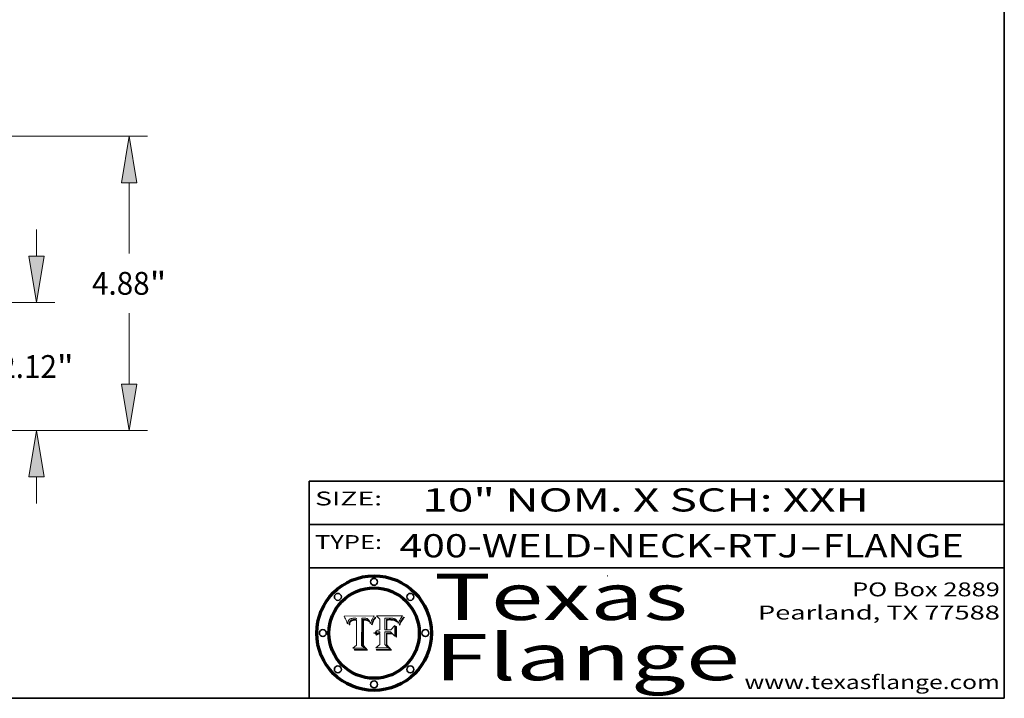
# Model space of a CAD drawing. Extents: x 0 to 10.8, y 0 to 8.2.
# Drawn here: x 6.5 to 10.8, y 0.2 to 3.2 of the extents above; entities that cross this region are included whole.
import ezdxf
from ezdxf.enums import TextEntityAlignment as Align

# ---------------------------------------------------------------- set-up
doc = ezdxf.new("R2010")
doc.units = 0
doc.header["$MEASUREMENT"] = 0
doc.layers.get('0').update_dxf_attribs({"lineweight": 13})
doc.layers.add('1', color=7, linetype='Continuous', lineweight=13)
doc.styles.get("Standard").update_dxf_attribs({"font": 'isocp.shx'})

# ---------------------------------------------------------------- blocks, each defined once
blk = doc.blocks.new('BLOCK1')
at = {"color": 7, "lineweight": 13, "ltscale": 0.03937}
for s, p, p2 in [('400-WELD-NECK-RTJ', (8.139206, 0.858248), (9.863589, 0.858248)), ('FLANGE', (9.966637, 0.858248), (10.574257, 0.858248)), ('-', (9.865114, 0.858248), (9.965113, 0.858248))]:
    blk.add_text(s, height=0.1, dxfattribs=at).set_placement(p, p2, align=Align.FIT)
blk = doc.blocks.new('BLOCK2')
at = {"color": 7, "lineweight": 13, "ltscale": 0.03937}
for s, p, p2 in [('PO Box 2889', (10.093103, 0.689966), (10.730818, 0.689966)), ('Pearland, TX 77588', (9.686702, 0.589966), (10.730818, 0.589966)), ('www.texasflange.com', (9.628644, 0.289966), (10.730818, 0.289966))]:
    blk.add_text(s, height=0.06, dxfattribs=at).set_placement(p, p2, align=Align.FIT)
blk = doc.blocks.new('BLOCK3')
at = {"color": 7, "lineweight": 13, "ltscale": 0.03937}
for s, p, p2 in [('Texas', (8.289209, 0.587871), (9.383692, 0.587871)), ('Flange', (8.289209, 0.327871), (9.608945, 0.327871))]:
    blk.add_text(s, height=0.2, dxfattribs=at).set_placement(p, p2, align=Align.FIT)
blk = doc.blocks.new('BLOCK4')
at = {"color": 7, "lineweight": 5, "ltscale": 0.00324}
blk.add_line((8.029831, 0.605292), (7.900255, 0.604209), dxfattribs=at)
at = {"color": 7, "lineweight": 5, "ltscale": 0.000103}
blk.add_line((7.900255, 0.604209), (7.902151, 0.600546), dxfattribs=at)
at = {"color": 7, "lineweight": 5, "ltscale": 0.0001}
blk.add_line((7.902151, 0.600546), (7.903945, 0.596951), dxfattribs=at)
at = {"color": 7, "lineweight": 5, "ltscale": 9.8e-05}
blk.add_line((7.903945, 0.596951), (7.905638, 0.593424), dxfattribs=at)
at = {"color": 7, "lineweight": 5, "ltscale": 5.7e-05}
for p, q in [((7.932953, 0.594648), (7.9352, 0.595046)), ((7.943286, 0.589667), (7.941029, 0.589518)), ((8.012525, 0.574142), (8.014147, 0.572519))]:
    blk.add_line(p, q, dxfattribs=at)
at = {"color": 7, "lineweight": 5, "ltscale": 6e-05}
for p, q in [((7.9352, 0.595046), (7.9376, 0.595331)), ((7.945682, 0.589716), (7.943286, 0.589667))]:
    blk.add_line(p, q, dxfattribs=at)
at = {"color": 7, "lineweight": 5, "ltscale": 6.4e-05}
blk.add_line((7.9376, 0.595331), (7.940158, 0.5955), dxfattribs=at)
at = {"color": 7, "lineweight": 5, "ltscale": 6.8e-05}
blk.add_line((7.940158, 0.5955), (7.94287, 0.595557), dxfattribs=at)
at = {"color": 7, "lineweight": 5, "ltscale": 5e-05}
for p, q in [((7.94287, 0.595557), (7.944881, 0.595532)), ((7.917966, 0.58224), (7.918703, 0.584081)), ((7.938912, 0.589269), (7.936934, 0.588921)), ((8.008726, 0.584579), (8.009591, 0.582795))]:
    blk.add_line(p, q, dxfattribs=at)
at = {"color": 7, "lineweight": 5, "ltscale": 5.1e-05}
for p, q in [((7.944881, 0.595532), (7.946936, 0.595454)), ((7.924478, 0.569252), (7.924766, 0.571259)), ((7.92893, 0.593513), (7.930864, 0.594138)), ((7.941484, 0.58673), (7.943519, 0.58686)), ((8.015467, 0.576534), (8.016143, 0.578438))]:
    blk.add_line(p, q, dxfattribs=at)
at = {"color": 7, "lineweight": 5, "ltscale": 5.3e-05}
for p, q in [((7.946936, 0.595454), (7.949034, 0.595323)), ((7.941029, 0.589518), (7.938912, 0.589269)), ((8.009591, 0.582795), (8.010404, 0.580859))]:
    blk.add_line(p, q, dxfattribs=at)
at = {"color": 7, "lineweight": 5, "ltscale": 5.4e-05}
for p, q in [((7.949034, 0.595323), (7.951177, 0.595142)), ((7.924266, 0.567111), (7.924478, 0.569252)), ((7.930864, 0.594138), (7.932953, 0.594648)), ((7.943519, 0.58686), (7.945682, 0.586905)), ((8.014147, 0.572519), (8.014802, 0.574562))]:
    blk.add_line(p, q, dxfattribs=at)
at = {"color": 7, "lineweight": 5, "ltscale": 5.5e-05}
for p, q in [((7.951177, 0.595142), (7.953361, 0.594908)), ((7.988236, 0.595943), (7.990431, 0.595799)), ((7.916824, 0.578087), (7.917339, 0.580242)), ((7.922543, 0.574013), (7.922096, 0.571866))]:
    blk.add_line(p, q, dxfattribs=at)
at = {"color": 7, "lineweight": 5, "ltscale": 0.002931}
blk.add_line((7.974885, 0.478313), (7.976183, 0.595557), dxfattribs=at)
at = {"color": 7, "lineweight": 5, "ltscale": 4.9e-05}
for p, q in [((7.976183, 0.595557), (7.97813, 0.595713)), ((7.97813, 0.595713), (7.980077, 0.595835)), ((7.980077, 0.595835), (7.982024, 0.59592)), ((7.982024, 0.59592), (7.983971, 0.595973)), ((7.983971, 0.595973), (7.985918, 0.595991)), ((7.992506, 0.595562), (7.994457, 0.595229)), ((8.016143, 0.578438), (8.01683, 0.580272))]:
    blk.add_line(p, q, dxfattribs=at)
at = {"color": 7, "lineweight": 5, "ltscale": 5.8e-05}
for p, q in [((7.985918, 0.595991), (7.988236, 0.595943)), ((7.922096, 0.571866), (7.921734, 0.569565))]:
    blk.add_line(p, q, dxfattribs=at)
at = {"color": 7, "lineweight": 5, "ltscale": 5.2e-05}
for p, q in [((7.990431, 0.595799), (7.992506, 0.595562)), ((7.917339, 0.580242), (7.917966, 0.58224)), ((7.923073, 0.576006), (7.922543, 0.574013)), ((8.014802, 0.574562), (8.015467, 0.576534))]:
    blk.add_line(p, q, dxfattribs=at)
at = {"color": 7, "lineweight": 5, "ltscale": 4.7e-05}
for p, q in [((7.994457, 0.595229), (7.996287, 0.5948)), ((7.918703, 0.584081), (7.919549, 0.585767)), ((7.936934, 0.588921), (7.935095, 0.588473)), ((8.007806, 0.586212), (8.008726, 0.584579)), ((8.01683, 0.580272), (8.017528, 0.582038))]:
    blk.add_line(p, q, dxfattribs=at)
at = {"color": 7, "lineweight": 5, "ltscale": 0.0004}
blk.add_line((8.021177, 0.589826), (8.029019, 0.60375), dxfattribs=at)
at = {"color": 7, "lineweight": 5, "ltscale": 4.4e-05}
for p, q in [((8.029019, 0.60375), (8.029831, 0.605292)), ((7.924063, 0.590958), (7.92553, 0.591923)), ((8.006836, 0.587694), (8.007806, 0.586212)), ((8.018235, 0.583734), (8.018954, 0.58536))]:
    blk.add_line(p, q, dxfattribs=at)
at = {"color": 7, "lineweight": 5, "ltscale": 9.5e-05}
for p, q in [((7.905638, 0.593424), (7.907229, 0.589967)), ((7.913659, 0.573722), (7.915938, 0.570681))]:
    blk.add_line(p, q, dxfattribs=at)
at = {"color": 7, "lineweight": 5, "ltscale": 9.3e-05}
blk.add_line((7.907229, 0.589967), (7.908719, 0.58658), dxfattribs=at)
at = {"color": 7, "lineweight": 5, "ltscale": 9e-05}
blk.add_line((7.908719, 0.58658), (7.910106, 0.583262), dxfattribs=at)
at = {"color": 7, "lineweight": 5, "ltscale": 8.7e-05}
blk.add_line((7.910106, 0.583262), (7.911392, 0.580013), dxfattribs=at)
at = {"color": 7, "lineweight": 5, "ltscale": 8.5e-05}
blk.add_line((7.911392, 0.580013), (7.912577, 0.576833), dxfattribs=at)
at = {"color": 7, "lineweight": 5, "ltscale": 8.2e-05}
blk.add_line((7.912577, 0.576833), (7.913659, 0.573722), dxfattribs=at)
at = {"color": 7, "lineweight": 5, "ltscale": 6.6e-05}
blk.add_line((7.915938, 0.570681), (7.916123, 0.573306), dxfattribs=at)
at = {"color": 7, "lineweight": 5, "ltscale": 6.2e-05}
for p, q in [((7.916123, 0.573306), (7.916418, 0.575775)), ((7.921734, 0.569565), (7.921454, 0.567111)), ((8.011871, 0.576531), (8.012525, 0.574142))]:
    blk.add_line(p, q, dxfattribs=at)
at = {"color": 7, "lineweight": 5, "ltscale": 5.9e-05}
for p, q in [((7.916418, 0.575775), (7.916824, 0.578087)), ((8.011163, 0.578771), (8.011871, 0.576531))]:
    blk.add_line(p, q, dxfattribs=at)
at = {"color": 7, "lineweight": 5, "ltscale": 4.5e-05}
for p, q in [((7.919549, 0.585767), (7.920506, 0.587294)), ((7.92513, 0.573132), (7.925573, 0.574872)), ((7.935095, 0.588473), (7.933397, 0.587925)), ((7.937799, 0.586203), (7.939577, 0.586511)), ((7.996287, 0.5948), (7.997995, 0.594276))]:
    blk.add_line(p, q, dxfattribs=at)
at = {"color": 7, "lineweight": 5, "ltscale": 4.3e-05}
for p, q in [((7.920506, 0.587294), (7.921574, 0.588665)), ((7.92516, 0.581064), (7.924381, 0.579533)), ((7.997995, 0.594276), (7.99958, 0.593658)), ((8.018954, 0.58536), (8.019684, 0.586917))]:
    blk.add_line(p, q, dxfattribs=at)
at = {"color": 7, "lineweight": 5, "ltscale": 7e-05}
blk.add_line((7.921454, 0.567111), (7.924266, 0.567111), dxfattribs=at)
at = {"color": 7, "lineweight": 5, "ltscale": 4.2e-05}
for p, q in [((7.921574, 0.588665), (7.922751, 0.58988)), ((7.922751, 0.58988), (7.924063, 0.590958)), ((7.925573, 0.574872), (7.926092, 0.57648)), ((7.933397, 0.587925), (7.931839, 0.587279)), ((7.936151, 0.585809), (7.937799, 0.586203)), ((8.00581, 0.589025), (8.006836, 0.587694)), ((8.019684, 0.586917), (8.020426, 0.588405))]:
    blk.add_line(p, q, dxfattribs=at)
at = {"color": 7, "lineweight": 5, "ltscale": 4.8e-05}
for p, q in [((7.923684, 0.577847), (7.923073, 0.576006)), ((7.924766, 0.571259), (7.92513, 0.573132)), ((7.927152, 0.592775), (7.92893, 0.593513)), ((7.939577, 0.586511), (7.941484, 0.58673))]:
    blk.add_line(p, q, dxfattribs=at)
at = {"color": 7, "lineweight": 5, "ltscale": 4.6e-05}
for p, q in [((7.924381, 0.579533), (7.923684, 0.577847)), ((7.92553, 0.591923), (7.927152, 0.592775)), ((8.017528, 0.582038), (8.018235, 0.583734))]:
    blk.add_line(p, q, dxfattribs=at)
at = {"color": 7, "lineweight": 5, "ltscale": 4.1e-05}
for p, q in [((7.926023, 0.582444), (7.92516, 0.581064)), ((7.99958, 0.593658), (8.001043, 0.592944))]:
    blk.add_line(p, q, dxfattribs=at)
at = {"color": 7, "lineweight": 5, "ltscale": 3.9e-05}
for p, q in [((7.926968, 0.58367), (7.926023, 0.582444)), ((8.001043, 0.592944), (8.002384, 0.592136))]:
    blk.add_line(p, q, dxfattribs=at)
at = {"color": 7, "lineweight": 5, "ltscale": 7.7e-05}
blk.add_line((7.926092, 0.57648), (7.92736, 0.579297), dxfattribs=at)
at = {"color": 7, "lineweight": 5, "ltscale": 7.4e-05}
blk.add_line((7.929138, 0.585687), (7.926968, 0.58367), dxfattribs=at)
at = {"color": 7, "lineweight": 5, "ltscale": 6.9e-05}
for p, q in [((7.92736, 0.579297), (7.928935, 0.581582)), ((7.930843, 0.583356), (7.93324, 0.584759))]:
    blk.add_line(p, q, dxfattribs=at)
at = {"color": 7, "lineweight": 5, "ltscale": 6.5e-05}
blk.add_line((7.928935, 0.581582), (7.930843, 0.583356), dxfattribs=at)
at = {"color": 7, "lineweight": 5, "ltscale": 3.8e-05}
for p, q in [((7.930418, 0.586532), (7.929138, 0.585687)), ((7.93324, 0.584759), (7.93463, 0.585327)), ((8.002384, 0.592136), (8.003601, 0.591231)), ((8.003601, 0.591231), (8.004733, 0.590204))]:
    blk.add_line(p, q, dxfattribs=at)
at = {"color": 7, "lineweight": 5, "ltscale": 4e-05}
for p, q in [((7.931839, 0.587279), (7.930418, 0.586532)), ((7.93463, 0.585327), (7.936151, 0.585809)), ((8.004733, 0.590204), (8.00581, 0.589025)), ((8.020426, 0.588405), (8.021177, 0.589826))]:
    blk.add_line(p, q, dxfattribs=at)
at = {"color": 7, "lineweight": 5, "ltscale": 0.000162}
blk.add_line((7.952171, 0.589608), (7.945682, 0.589716), dxfattribs=at)
at = {"color": 7, "lineweight": 5, "ltscale": 0.000192}
blk.add_line((7.945682, 0.586905), (7.953361, 0.586796), dxfattribs=at)
at = {"color": 7, "lineweight": 5, "ltscale": 0.000136}
blk.add_line((7.953361, 0.594908), (7.952171, 0.589608), dxfattribs=at)
at = {"color": 7, "lineweight": 5, "ltscale": 0.00269}
blk.add_line((7.953361, 0.586796), (7.953361, 0.479178), dxfattribs=at)
at = {"color": 7, "lineweight": 5, "ltscale": 5.6e-05}
blk.add_line((8.010404, 0.580859), (8.011163, 0.578771), dxfattribs=at)
at = {"color": 7, "lineweight": 5, "ltscale": 0.000493}
blk.add_line((7.953361, 0.479178), (7.93822, 0.466523), dxfattribs=at)
at = {"color": 7, "lineweight": 5, "ltscale": 0.000434}
blk.add_line((7.987647, 0.466523), (7.974885, 0.478313), dxfattribs=at)
at = {"color": 7, "lineweight": 5, "ltscale": 0.001236}
blk.add_line((7.93822, 0.466523), (7.987647, 0.466523), dxfattribs=at)
blk = doc.blocks.new('BLOCK5')
at = {"color": 7, "lineweight": 5, "ltscale": 0.000505}
blk.add_line((8.03978, 0.605292), (8.054382, 0.591339), dxfattribs=at)
at = {"color": 7, "lineweight": 5, "ltscale": 0.002807}
blk.add_line((8.152051, 0.605292), (8.03978, 0.605292), dxfattribs=at)
at = {"color": 7, "lineweight": 5, "ltscale": 0.001265}
blk.add_line((8.076014, 0.545696), (8.076014, 0.596315), dxfattribs=at)
at = {"color": 7, "lineweight": 5, "ltscale": 0.0001}
blk.add_line((8.076014, 0.596315), (8.080016, 0.596207), dxfattribs=at)
at = {"color": 7, "lineweight": 5, "ltscale": 0.000262}
blk.add_line((8.080016, 0.596207), (8.090507, 0.596099), dxfattribs=at)
at = {"color": 7, "lineweight": 5, "ltscale": 0.000154}
blk.add_line((8.090507, 0.596099), (8.096672, 0.596207), dxfattribs=at)
at = {"color": 7, "lineweight": 5, "ltscale": 8e-05}
for p, q in [((8.096672, 0.596207), (8.099887, 0.596163)), ((8.054382, 0.545696), (8.051189, 0.545309))]:
    blk.add_line(p, q, dxfattribs=at)
at = {"color": 7, "lineweight": 5, "ltscale": 7.6e-05}
for p, q in [((8.099887, 0.596163), (8.102909, 0.596033)), ((8.051189, 0.545309), (8.048231, 0.544665))]:
    blk.add_line(p, q, dxfattribs=at)
at = {"color": 7, "lineweight": 5, "ltscale": 7.1e-05}
for p, q in [((8.102909, 0.596033), (8.10574, 0.595817)), ((8.094107, 0.590747), (8.091251, 0.590682)), ((8.113329, 0.586844), (8.116087, 0.586202)), ((8.140617, 0.587735), (8.14189, 0.590261))]:
    blk.add_line(p, q, dxfattribs=at)
at = {"color": 7, "lineweight": 5, "ltscale": 6.6e-05}
for p, q in [((8.10574, 0.595817), (8.108379, 0.595514)), ((8.118538, 0.585356), (8.120915, 0.584246)), ((8.128628, 0.582951), (8.130044, 0.580736)), ((8.03873, 0.539544), (8.036938, 0.537626)), ((8.040755, 0.541208), (8.03873, 0.539544))]:
    blk.add_line(p, q, dxfattribs=at)
at = {"color": 7, "lineweight": 5, "ltscale": 6.2e-05}
blk.add_line((8.108379, 0.595514), (8.110827, 0.595125), dxfattribs=at)
at = {"color": 7, "lineweight": 5, "ltscale": 5.8e-05}
for p, q in [((8.110827, 0.595125), (8.113085, 0.594648)), ((8.090491, 0.587792), (8.092805, 0.5879)), ((8.134311, 0.572844), (8.135177, 0.575007))]:
    blk.add_line(p, q, dxfattribs=at)
at = {"color": 7, "lineweight": 5, "ltscale": 3.8e-05}
blk.add_line((8.144543, 0.594729), (8.145386, 0.596012), dxfattribs=at)
at = {"color": 7, "lineweight": 5, "ltscale": 4.1e-05}
for p, q in [((8.145386, 0.596012), (8.146304, 0.597369)), ((8.042372, 0.524592), (8.04373, 0.525533)), ((8.04373, 0.525533), (8.045129, 0.526349)), ((8.051138, 0.536826), (8.052773, 0.536748)), ((8.052737, 0.528543), (8.054382, 0.528606))]:
    blk.add_line(p, q, dxfattribs=at)
at = {"color": 7, "lineweight": 5, "ltscale": 4.4e-05}
for p, q in [((8.146304, 0.597369), (8.1473, 0.598802)), ((8.03978, 0.522333), (8.041057, 0.523526))]:
    blk.add_line(p, q, dxfattribs=at)
at = {"color": 7, "lineweight": 5, "ltscale": 4.6e-05}
for p, q in [((8.1473, 0.598802), (8.148372, 0.600311)), ((8.117024, 0.593438), (8.118707, 0.592701)), ((8.121594, 0.59091), (8.122994, 0.589734)), ((8.138474, 0.583019), (8.13922, 0.584714)), ((8.039021, 0.52592), (8.037725, 0.524604)), ((8.048522, 0.530904), (8.046733, 0.53042))]:
    blk.add_line(p, q, dxfattribs=at)
at = {"color": 7, "lineweight": 5, "ltscale": 4.9e-05}
for p, q in [((8.148372, 0.600311), (8.149522, 0.601895)), ((8.094938, 0.587964), (8.09689, 0.587987)), ((8.122994, 0.589734), (8.124398, 0.58835)), ((8.137697, 0.581201), (8.138474, 0.583019)), ((8.038381, 0.532799), (8.04004, 0.533868)), ((8.047222, 0.536498), (8.049152, 0.536744)), ((8.052347, 0.531458), (8.050394, 0.531249))]:
    blk.add_line(p, q, dxfattribs=at)
at = {"color": 7, "lineweight": 5, "ltscale": 5.2e-05}
for p, q in [((8.149522, 0.601895), (8.150747, 0.603555)), ((8.035222, 0.530168), (8.036774, 0.531566))]:
    blk.add_line(p, q, dxfattribs=at)
at = {"color": 7, "lineweight": 5, "ltscale": 5.4e-05}
for p, q in [((8.150747, 0.603555), (8.152051, 0.605292)), ((8.113085, 0.594648), (8.11515, 0.594086)), ((8.033725, 0.528606), (8.035222, 0.530168))]:
    blk.add_line(p, q, dxfattribs=at)
at = {"color": 7, "lineweight": 5, "ltscale": 0.001141}
blk.add_line((8.054382, 0.591339), (8.054382, 0.545696), dxfattribs=at)
at = {"color": 7, "lineweight": 5, "ltscale": 7.8e-05}
for p, q in [((8.085749, 0.590474), (8.082612, 0.590366)), ((8.117954, 0.587933), (8.115029, 0.588965))]:
    blk.add_line(p, q, dxfattribs=at)
at = {"color": 7, "lineweight": 5, "ltscale": 0.001117}
blk.add_line((8.082612, 0.590366), (8.082612, 0.545696), dxfattribs=at)
at = {"color": 7, "lineweight": 5, "ltscale": 6.7e-05}
for p, q in [((8.085316, 0.587445), (8.087994, 0.58764)), ((8.120915, 0.584246), (8.123219, 0.582873)), ((8.036938, 0.537626), (8.03538, 0.535451)), ((8.043013, 0.542615), (8.040755, 0.541208))]:
    blk.add_line(p, q, dxfattribs=at)
at = {"color": 7, "lineweight": 5, "ltscale": 0.001044}
blk.add_line((8.085316, 0.545696), (8.085316, 0.587445), dxfattribs=at)
at = {"color": 7, "lineweight": 5, "ltscale": 6.8e-05}
for p, q in [((8.088465, 0.590591), (8.085749, 0.590474)), ((8.122807, 0.58518), (8.120546, 0.586671))]:
    blk.add_line(p, q, dxfattribs=at)
at = {"color": 7, "lineweight": 5, "ltscale": 6.3e-05}
for p, q in [((8.087994, 0.58764), (8.090491, 0.587792)), ((8.09689, 0.587987), (8.099417, 0.587969)), ((8.126338, 0.581511), (8.124737, 0.583461)), ((8.127607, 0.579333), (8.126338, 0.581511))]:
    blk.add_line(p, q, dxfattribs=at)
at = {"color": 7, "lineweight": 5, "ltscale": 7e-05}
for p, q in [((8.091251, 0.590682), (8.088465, 0.590591)), ((8.130044, 0.580736), (8.131463, 0.578313))]:
    blk.add_line(p, q, dxfattribs=at)
at = {"color": 7, "lineweight": 5, "ltscale": 5.3e-05}
for p, q in [((8.092805, 0.5879), (8.094938, 0.587964)), ((8.104068, 0.587826), (8.106191, 0.5877)), ((8.124398, 0.58835), (8.125804, 0.586758)), ((8.136889, 0.57926), (8.137697, 0.581201))]:
    blk.add_line(p, q, dxfattribs=at)
at = {"color": 7, "lineweight": 5, "ltscale": 7.3e-05}
blk.add_line((8.097032, 0.590786), (8.094107, 0.590747), dxfattribs=at)
at = {"color": 7, "lineweight": 5, "ltscale": 7.5e-05}
for p, q in [((8.100026, 0.590798), (8.097032, 0.590786)), ((8.131463, 0.578313), (8.132887, 0.575682))]:
    blk.add_line(p, q, dxfattribs=at)
at = {"color": 7, "lineweight": 5, "ltscale": 6e-05}
blk.add_line((8.099417, 0.587969), (8.101811, 0.587915), dxfattribs=at)
at = {"color": 7, "lineweight": 5, "ltscale": 0.000106}
blk.add_line((8.104273, 0.590684), (8.100026, 0.590798), dxfattribs=at)
at = {"color": 7, "lineweight": 5, "ltscale": 0.000629}
blk.add_line((8.118953, 0.563975), (8.101647, 0.545696), dxfattribs=at)
at = {"color": 7, "lineweight": 5, "ltscale": 5.6e-05}
for p, q in [((8.101811, 0.587915), (8.104068, 0.587826)), ((8.136049, 0.577196), (8.136889, 0.57926))]:
    blk.add_line(p, q, dxfattribs=at)
at = {"color": 7, "lineweight": 5, "ltscale": 9.8e-05}
blk.add_line((8.108189, 0.59034), (8.104273, 0.590684), dxfattribs=at)
at = {"color": 7, "lineweight": 5, "ltscale": 5e-05}
for p, q in [((8.106191, 0.5877), (8.108179, 0.58754)), ((8.11515, 0.594086), (8.117024, 0.593438)), ((8.049152, 0.536744), (8.051138, 0.536826))]:
    blk.add_line(p, q, dxfattribs=at)
at = {"color": 7, "lineweight": 5, "ltscale": 4.7e-05}
for p, q in [((8.108179, 0.58754), (8.110031, 0.587343)), ((8.032967, 0.530337), (8.033725, 0.528606))]:
    blk.add_line(p, q, dxfattribs=at)
at = {"color": 7, "lineweight": 5, "ltscale": 9.1e-05}
blk.add_line((8.111775, 0.589767), (8.108189, 0.59034), dxfattribs=at)
at = {"color": 7, "lineweight": 5, "ltscale": 4.3e-05}
for p, q in [((8.110031, 0.587343), (8.111747, 0.587112)), ((8.118707, 0.592701), (8.120198, 0.591881)), ((8.120198, 0.591881), (8.121594, 0.59091)), ((8.13922, 0.584714), (8.139935, 0.586286))]:
    blk.add_line(p, q, dxfattribs=at)
at = {"color": 7, "lineweight": 5, "ltscale": 4e-05}
for p, q in [((8.111747, 0.587112), (8.113329, 0.586844)), ((8.139935, 0.586286), (8.140617, 0.587735)), ((8.045129, 0.526349), (8.046567, 0.527039)), ((8.046567, 0.527039), (8.048048, 0.527603)), ((8.048048, 0.527603), (8.049571, 0.528042)), ((8.049571, 0.528042), (8.051134, 0.528356)), ((8.051134, 0.528356), (8.052737, 0.528543)), ((8.052773, 0.536748), (8.054382, 0.53661))]:
    blk.add_line(p, q, dxfattribs=at)
at = {"color": 7, "lineweight": 5, "ltscale": 8.4e-05}
blk.add_line((8.115029, 0.588965), (8.111775, 0.589767), dxfattribs=at)
at = {"color": 7, "lineweight": 5, "ltscale": 6.5e-05}
for p, q in [((8.116087, 0.586202), (8.118538, 0.585356)), ((8.124737, 0.583461), (8.122807, 0.58518))]:
    blk.add_line(p, q, dxfattribs=at)
at = {"color": 7, "lineweight": 5, "ltscale": 7.2e-05}
for p, q in [((8.120546, 0.586671), (8.117954, 0.587933)), ((8.125449, 0.581235), (8.127607, 0.579333)), ((8.034058, 0.533022), (8.032967, 0.530337)), ((8.048231, 0.544665), (8.045504, 0.543768))]:
    blk.add_line(p, q, dxfattribs=at)
at = {"color": 7, "lineweight": 5, "ltscale": 0.001133}
blk.add_line((8.118953, 0.518655), (8.118953, 0.563975), dxfattribs=at)
at = {"color": 7, "lineweight": 5, "ltscale": 6.9e-05}
for p, q in [((8.123219, 0.582873), (8.125449, 0.581235)), ((8.143089, 0.592394), (8.144543, 0.594729)), ((8.03538, 0.535451), (8.034058, 0.533022)), ((8.045504, 0.543768), (8.043013, 0.542615))]:
    blk.add_line(p, q, dxfattribs=at)
at = {"color": 7, "lineweight": 5, "ltscale": 5.7e-05}
blk.add_line((8.125804, 0.586758), (8.127215, 0.584958), dxfattribs=at)
at = {"color": 7, "lineweight": 5, "ltscale": 6.1e-05}
for p, q in [((8.127215, 0.584958), (8.128628, 0.582951)), ((8.14189, 0.590261), (8.143089, 0.592394))]:
    blk.add_line(p, q, dxfattribs=at)
at = {"color": 7, "lineweight": 5, "ltscale": 7.9e-05}
blk.add_line((8.132887, 0.575682), (8.134311, 0.572844), dxfattribs=at)
at = {"color": 7, "lineweight": 5, "ltscale": 5.9e-05}
blk.add_line((8.135177, 0.575007), (8.136049, 0.577196), dxfattribs=at)
at = {"color": 7, "lineweight": 5, "ltscale": 5.1e-05}
for p, q in [((8.036774, 0.531566), (8.038381, 0.532799)), ((8.054382, 0.531527), (8.052347, 0.531458))]:
    blk.add_line(p, q, dxfattribs=at)
at = {"color": 7, "lineweight": 5, "ltscale": 7.7e-05}
blk.add_line((8.037725, 0.524604), (8.03978, 0.522333), dxfattribs=at)
at = {"color": 7, "lineweight": 5, "ltscale": 4.5e-05}
for p, q in [((8.0404, 0.527097), (8.039021, 0.52592)), ((8.041859, 0.528135), (8.0404, 0.527097)), ((8.043403, 0.529035), (8.041859, 0.528135)), ((8.045027, 0.529796), (8.043403, 0.529035)), ((8.046733, 0.53042), (8.045027, 0.529796))]:
    blk.add_line(p, q, dxfattribs=at)
at = {"color": 7, "lineweight": 5, "ltscale": 4.8e-05}
for p, q in [((8.04004, 0.533868), (8.041754, 0.534771)), ((8.041754, 0.534771), (8.043522, 0.535512)), ((8.043522, 0.535512), (8.045345, 0.536087)), ((8.045345, 0.536087), (8.047222, 0.536498)), ((8.050394, 0.531249), (8.048522, 0.530904))]:
    blk.add_line(p, q, dxfattribs=at)
at = {"color": 7, "lineweight": 5, "ltscale": 4.2e-05}
blk.add_line((8.041057, 0.523526), (8.042372, 0.524592), dxfattribs=at)
at = {"color": 7, "lineweight": 5, "ltscale": 0.000127}
blk.add_line((8.054382, 0.53661), (8.054382, 0.531527), dxfattribs=at)
at = {"color": 7, "lineweight": 5, "ltscale": 0.001163}
blk.add_line((8.054382, 0.528606), (8.054382, 0.482097), dxfattribs=at)
at = {"color": 7, "lineweight": 5, "ltscale": 0.000165}
blk.add_line((8.082612, 0.545696), (8.076014, 0.545696), dxfattribs=at)
at = {"color": 7, "lineweight": 5, "ltscale": 0.001363}
blk.add_line((8.076014, 0.482097), (8.076014, 0.53661), dxfattribs=at)
at = {"color": 7, "lineweight": 5, "ltscale": 0.000619}
blk.add_line((8.076014, 0.53661), (8.100782, 0.53661), dxfattribs=at)
at = {"color": 7, "lineweight": 5, "ltscale": 0.000408}
blk.add_line((8.101647, 0.545696), (8.085316, 0.545696), dxfattribs=at)
at = {"color": 7, "lineweight": 5, "ltscale": 0.000639}
blk.add_line((8.100782, 0.53661), (8.118953, 0.518655), dxfattribs=at)
at = {"color": 7, "lineweight": 5, "ltscale": 0.000564}
blk.add_line((8.054382, 0.482097), (8.036753, 0.468038), dxfattribs=at)
at = {"color": 7, "lineweight": 5, "ltscale": 0.001328}
blk.add_line((8.036753, 0.468038), (8.089859, 0.468038), dxfattribs=at)
at = {"color": 7, "lineweight": 5, "ltscale": 0.000493}
blk.add_line((8.089859, 0.468038), (8.076014, 0.482097), dxfattribs=at)
blk = doc.blocks.new('BLOCK27')
at = {"color": 7, "lineweight": 13, "ltscale": 0.011054}
for p, q in [((11.674615, 2.88922), (11.674615, 3.331387)), ((11.674615, -1.211387), (11.674615, -0.76922))]:
    blk.add_line(p, q, dxfattribs=at)
at = {"color": 7, "lineweight": 13, "ltscale": 0.03937}
for p, q in [((9.052847, 2.12), (11.977462, 2.12)), ((9.052847, 0), (11.977462, 0))]:
    blk.add_line(p, q, dxfattribs=at)
for points in [[(11.546412, 2.88922), (11.674615, 2.12), (11.802819, 2.88922)], [(11.802819, -0.76922), (11.674615, 0), (11.546412, -0.76922)]]:
    blk.add_lwpolyline(points, close=True, dxfattribs=at)
for points in [[(11.546412, 2.88922), (11.674615, 2.12), (11.546412, 2.88922), (11.802819, 2.88922)], [(11.802819, -0.76922), (11.674615, 0), (11.802819, -0.76922), (11.546412, -0.76922)]]:
    blk.add_solid(points, dxfattribs=at)
for s, p, p2 in [('2.12', (11.057142, 0.870721), (12.014479, 0.870721)), ('"', (12.01448, 0.870721), (12.292089, 0.870721))]:
    blk.add_text(s, height=0.378558, dxfattribs=at).set_placement(p, p2, align=Align.FIT)
blk = doc.blocks.new('BLOCK28')
at = {"color": 7, "lineweight": 13, "ltscale": 0.03937}
for p, q in [((4.756587, 4.88), (13.517013, 4.88)), ((13.214165, 2.936971), (13.214165, 4.11078)), ((13.214165, 0.76922), (13.214165, 1.943028)), ((9.052847, 0), (13.517013, 0))]:
    blk.add_line(p, q, dxfattribs=at)
for points in [[(13.342368, 4.11078), (13.214165, 4.88), (13.085963, 4.11078)], [(13.085963, 0.76922), (13.214165, 0), (13.342368, 0.76922)]]:
    blk.add_lwpolyline(points, close=True, dxfattribs=at)
for points in [[(13.342368, 4.11078), (13.214165, 4.88), (13.342368, 4.11078), (13.085963, 4.11078)], [(13.085963, 0.76922), (13.214165, 0), (13.085963, 0.76922), (13.342368, 0.76922)]]:
    blk.add_solid(points, dxfattribs=at)
for s, p, p2 in [('4.88', (12.596693, 2.250721), (13.554029, 2.250721)), ('"', (13.554029, 2.250721), (13.831638, 2.250721))]:
    blk.add_text(s, height=0.378558, dxfattribs=at).set_placement(p, p2, align=Align.FIT)

msp = doc.modelspace()

# ---------------------------------------------------------------- linework, layer by layer
at = {"color": 7, "lineweight": 13, "ltscale": 0.03937}
for points in [[(8.029831, 0.605292), (8.029019, 0.60375), (8.021177, 0.589826), (8.020426, 0.588405), (8.019684, 0.586917), (8.018954, 0.58536), (8.018235, 0.583734), (8.017528, 0.582038), (8.01683, 0.580272), (8.016143, 0.578438), (8.015467, 0.576534), (8.014802, 0.574562), (8.014147, 0.572519), (8.012525, 0.574142), (8.011871, 0.576531), (8.011163, 0.578771), (8.010404, 0.580859), (8.009591, 0.582795), (8.008726, 0.584579), (8.007806, 0.586212), (8.006836, 0.587694), (8.00581, 0.589025), (8.004733, 0.590204), (8.003601, 0.591231), (8.002384, 0.592136), (8.001043, 0.592944), (7.99958, 0.593658), (7.997995, 0.594276), (7.996287, 0.5948), (7.994457, 0.595229), (7.992506, 0.595562), (7.990431, 0.595799), (7.988236, 0.595943), (7.985918, 0.595991), (7.983971, 0.595973), (7.982024, 0.59592), (7.980077, 0.595835), (7.97813, 0.595713), (7.976183, 0.595557), (7.974885, 0.478313), (7.987647, 0.466523), (7.93822, 0.466523), (7.953361, 0.479178), (7.953361, 0.586796), (7.945682, 0.586905), (7.943519, 0.58686), (7.941484, 0.58673), (7.939577, 0.586511), (7.937799, 0.586203), (7.936151, 0.585809), (7.93463, 0.585327), (7.93324, 0.584759), (7.930843, 0.583356), (7.928935, 0.581582), (7.92736, 0.579297), (7.926092, 0.57648), (7.925573, 0.574872), (7.92513, 0.573132), (7.924766, 0.571259), (7.924478, 0.569252), (7.924266, 0.567111), (7.921454, 0.567111), (7.921734, 0.569565), (7.922096, 0.571866), (7.922543, 0.574013), (7.923073, 0.576006), (7.923684, 0.577847), (7.924381, 0.579533), (7.92516, 0.581064), (7.926023, 0.582444), (7.926968, 0.58367), (7.929138, 0.585687), (7.930418, 0.586532), (7.931839, 0.587279), (7.933397, 0.587925), (7.935095, 0.588473), (7.936934, 0.588921), (7.938912, 0.589269), (7.941029, 0.589518), (7.943286, 0.589667), (7.945682, 0.589716), (7.952171, 0.589608), (7.953361, 0.594908), (7.951177, 0.595142), (7.949034, 0.595323), (7.946936, 0.595454), (7.944881, 0.595532), (7.94287, 0.595557), (7.940158, 0.5955), (7.9376, 0.595331), (7.9352, 0.595046), (7.932953, 0.594648), (7.930864, 0.594138), (7.92893, 0.593513), (7.927152, 0.592775), (7.92553, 0.591923), (7.924063, 0.590958), (7.922751, 0.58988), (7.921574, 0.588665), (7.920506, 0.587294), (7.919549, 0.585767), (7.918703, 0.584081), (7.917966, 0.58224), (7.917339, 0.580242), (7.916824, 0.578087), (7.916418, 0.575775), (7.916123, 0.573306), (7.915938, 0.570681), (7.913659, 0.573722), (7.912577, 0.576833), (7.911392, 0.580013), (7.910106, 0.583262), (7.908719, 0.58658), (7.907229, 0.589967), (7.905638, 0.593424), (7.903945, 0.596951), (7.902151, 0.600546), (7.900255, 0.604209)], [(8.036644, 0.598478), (8.035144, 0.596448), (8.033629, 0.594168), (8.032099, 0.591638), (8.030552, 0.588855), (8.028992, 0.585822), (8.027416, 0.582539), (8.025824, 0.579005), (8.024219, 0.575219), (8.022597, 0.571182), (8.020961, 0.566895), (8.018149, 0.567869), (8.020069, 0.573183), (8.021652, 0.577253), (8.023227, 0.581049), (8.024791, 0.584573), (8.026342, 0.587825), (8.027884, 0.590802), (8.029413, 0.593508), (8.030933, 0.595943), (8.032442, 0.598104), (8.03394, 0.599991)], [(8.03978, 0.605292), (8.152051, 0.605292), (8.150747, 0.603555), (8.149522, 0.601895), (8.148372, 0.600311), (8.1473, 0.598802), (8.146304, 0.597369), (8.145386, 0.596012), (8.144543, 0.594729), (8.143089, 0.592394), (8.14189, 0.590261), (8.140617, 0.587735), (8.139935, 0.586286), (8.13922, 0.584714), (8.138474, 0.583019), (8.137697, 0.581201), (8.136889, 0.57926), (8.136049, 0.577196), (8.135177, 0.575007), (8.134311, 0.572844), (8.132887, 0.575682), (8.131463, 0.578313), (8.130044, 0.580736), (8.128628, 0.582951), (8.127215, 0.584958), (8.125804, 0.586758), (8.124398, 0.58835), (8.122994, 0.589734), (8.121594, 0.59091), (8.120198, 0.591881), (8.118707, 0.592701), (8.117024, 0.593438), (8.11515, 0.594086), (8.113085, 0.594648), (8.110827, 0.595125), (8.108379, 0.595514), (8.10574, 0.595817), (8.102909, 0.596033), (8.099887, 0.596163), (8.096672, 0.596207), (8.090507, 0.596099), (8.080016, 0.596207), (8.076014, 0.596315), (8.076014, 0.545696), (8.082612, 0.545696), (8.082612, 0.590366), (8.085749, 0.590474), (8.088465, 0.590591), (8.091251, 0.590682), (8.094107, 0.590747), (8.097032, 0.590786), (8.100026, 0.590798), (8.104273, 0.590684), (8.108189, 0.59034), (8.111775, 0.589767), (8.115029, 0.588965), (8.117954, 0.587933), (8.120546, 0.586671), (8.122807, 0.58518), (8.124737, 0.583461), (8.126338, 0.581511), (8.127607, 0.579333), (8.125449, 0.581235), (8.123219, 0.582873), (8.120915, 0.584246), (8.118538, 0.585356), (8.116087, 0.586202), (8.113329, 0.586844), (8.111747, 0.587112), (8.110031, 0.587343), (8.108179, 0.58754), (8.106191, 0.5877), (8.104068, 0.587826), (8.101811, 0.587915), (8.099417, 0.587969), (8.09689, 0.587987), (8.094938, 0.587964), (8.092805, 0.5879), (8.090491, 0.587792), (8.087994, 0.58764), (8.085316, 0.587445), (8.085316, 0.545696), (8.101647, 0.545696), (8.118953, 0.563975), (8.118953, 0.518655), (8.100782, 0.53661), (8.076014, 0.53661), (8.076014, 0.482097), (8.089859, 0.468038), (8.036753, 0.468038), (8.054382, 0.482097), (8.054382, 0.528606), (8.052737, 0.528543), (8.051134, 0.528356), (8.049571, 0.528042), (8.048048, 0.527603), (8.046567, 0.527039), (8.045129, 0.526349), (8.04373, 0.525533), (8.042372, 0.524592), (8.041057, 0.523526), (8.03978, 0.522333), (8.037725, 0.524604), (8.039021, 0.52592), (8.0404, 0.527097), (8.041859, 0.528135), (8.043403, 0.529035), (8.045027, 0.529796), (8.046733, 0.53042), (8.048522, 0.530904), (8.050394, 0.531249), (8.052347, 0.531458), (8.054382, 0.531527), (8.054382, 0.53661), (8.052773, 0.536748), (8.051138, 0.536826), (8.049152, 0.536744), (8.047222, 0.536498), (8.045345, 0.536087), (8.043522, 0.535512), (8.041754, 0.534771), (8.04004, 0.533868), (8.038381, 0.532799), (8.036774, 0.531566), (8.035222, 0.530168), (8.033725, 0.528606), (8.032967, 0.530337), (8.034058, 0.533022), (8.03538, 0.535451), (8.036938, 0.537626), (8.03873, 0.539544), (8.040755, 0.541208), (8.043013, 0.542615), (8.045504, 0.543768), (8.048231, 0.544665), (8.051189, 0.545309), (8.054382, 0.545696), (8.054382, 0.591339)], [(8.160271, 0.598694), (8.157292, 0.595112), (8.154542, 0.59159), (8.152022, 0.588129), (8.149732, 0.584729), (8.147671, 0.581388), (8.145838, 0.578109), (8.144234, 0.57489), (8.142862, 0.571733), (8.141717, 0.568634), (8.140802, 0.565596), (8.138531, 0.567111), (8.139469, 0.570503), (8.140637, 0.573882), (8.142038, 0.577251), (8.14367, 0.58061), (8.145533, 0.583958), (8.147629, 0.587294), (8.149955, 0.590619), (8.152513, 0.593936), (8.155303, 0.597239), (8.158324, 0.600533)], [(8.007766, 0.581604), (8.006072, 0.582632), (8.004322, 0.583551), (8.002516, 0.584363), (8.000652, 0.585066), (7.998734, 0.58566), (7.996758, 0.586148), (7.994728, 0.586526), (7.992641, 0.586796), (7.990496, 0.586959), (7.988297, 0.587013), (7.986785, 0.586983), (7.985234, 0.586896), (7.983644, 0.586751), (7.983538, 0.477987), (8.000735, 0.457653), (7.945466, 0.457653), (7.942978, 0.460574), (7.994786, 0.460574), (7.980293, 0.477123), (7.980293, 0.589826), (7.986134, 0.589934), (7.988171, 0.589916), (7.990086, 0.589866), (7.991879, 0.589782), (7.993549, 0.589665), (7.995098, 0.589514), (7.997828, 0.589112), (8.000069, 0.588575), (8.001862, 0.587888), (8.003455, 0.586953), (8.004886, 0.585755), (8.006157, 0.584294), (8.007269, 0.582567)], [(8.126849, 0.560189), (8.126849, 0.513464), (8.124036, 0.515087), (8.124036, 0.561812)], [(8.107488, 0.527525), (8.085316, 0.527525), (8.085316, 0.481233), (8.104352, 0.457653), (8.041727, 0.457653), (8.039024, 0.460574), (8.098295, 0.460574), (8.082612, 0.479934), (8.082612, 0.530445), (8.104352, 0.530445)]]:
    msp.add_lwpolyline(points, close=True, dxfattribs=at)
at = {"color": 7, "lineweight": 70, "ltscale": 0.03937}
for radius in [0.2475, 0.195]:
    msp.add_circle((8.029755, 0.53125), radius, dxfattribs=at)
at = {"color": 7, "lineweight": 35, "ltscale": 0.03937}
for centre in [(8.029755, 0.7525), (7.873308, 0.687697), (8.186202, 0.687697), (7.808505, 0.53125), (8.251005, 0.53125), (7.873308, 0.374803), (8.186202, 0.374803), (8.029755, 0.31)]:
    msp.add_circle(centre, 0.015, dxfattribs=at)
at = {"color": 7, "lineweight": 5, "ltscale": 0.03937}
msp.add_point((8.029755, 0.53125), dxfattribs=at)
at = {"layer": '1', "color": 7, "lineweight": 35, "ltscale": 0.03937}
for p, q in [((10.75, 8.25), (10.75, 0.25)), ((7.75, 1.1875), (10.75, 1.1875)), ((7.75, 1.1875), (7.75, 0.25)), ((7.75, 1), (10.75, 1)), ((7.75, 0.8125), (10.75, 0.8125)), ((0.25, 0.25), (10.75, 0.25))]:
    msp.add_line(p, q, dxfattribs=at)
at = {"layer": '1', "color": 7, "lineweight": 35, "ltscale": 3.2e-05}
msp.add_line((9.035676, 0.778761), (9.036922, 0.778449), dxfattribs=at)

# ---------------------------------------------------------------- block references
at = {"lineweight": 0, "xscale": 0.26, "yscale": 0.26, "zscale": 0.26}
for name in ['BLOCK28', 'BLOCK27']:
    msp.add_blockref(name, (3.536898, 1.406058), dxfattribs=at)
at = {"lineweight": 0}
for name in ['BLOCK1', 'BLOCK3', 'BLOCK2', 'BLOCK4', 'BLOCK5']:
    msp.add_blockref(name, (0, 0), dxfattribs=at)

# ---------------------------------------------------------------- texts
at = {"color": 7, "lineweight": 13, "ltscale": 0.03937}
for s, height, p, p2 in [('10" NOM. X SCH: XXH', 0.1, (8.237881, 1.055967), (10.165313, 1.055967)), ('SIZE:', 0.06, (7.774762, 1.08216), (8.064134, 1.08216)), ('TYPE:', 0.06, (7.774762, 0.894218), (8.064134, 0.894218))]:
    msp.add_text(s, height=height, dxfattribs=at).set_placement(p, p2, align=Align.FIT)

doc.saveas('drawing.dxf')
